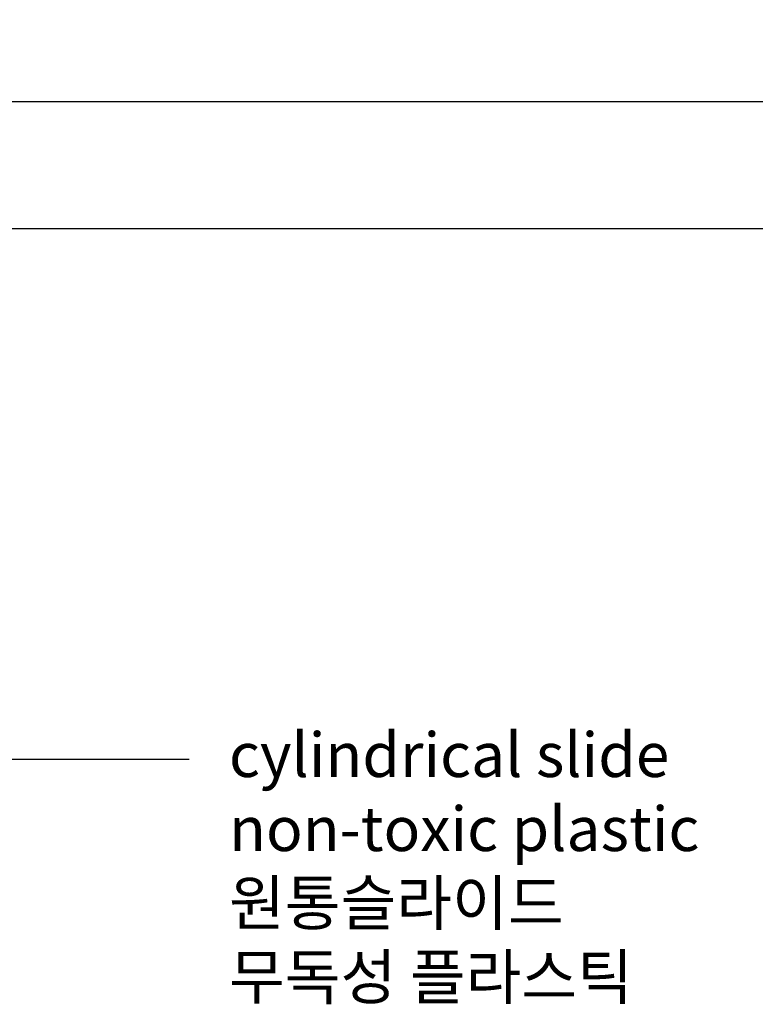
# Model space of a CAD drawing. Units: millimetres. Extents: x 135154 to 210657, y -40755 to 2929.
# Drawn here: x 158456 to 162098, y -1947 to 2929 of the extents above; entities that cross this region are included whole.
import ezdxf

# ---------------------------------------------------------------- set-up
doc = ezdxf.new("R2010")
doc.units = ezdxf.units.MM
doc.header["$LTSCALE"] = 10
doc.layers.add('DLINE', color=1, linetype='Continuous')
doc.layers.add('DLINE2', color=2, linetype='Continuous')
doc.styles.get("Standard").update_dxf_attribs({"font": 'Gulim.ttf'})
doc.dimstyles.new('PT_DIM 90', dxfattribs={"dimscale": 90, "dimtxt": 3, "dimasz": 1, "dimexe": 1, "dimexo": 1, "dimgap": 1, "dimtad": 1, "dimdec": 0, "dimrnd": 5, "dimzin": 0, "dimdsep": 46, "dimtxsty": 'Standard', "dimblk": 'D-DOT', "dimcen": 1, "dimclrd": 1, "dimclre": 1, "dimclrt": 7, "dimazin": 0, "dimtfac": 1.2, "dimtdec": 0, "dimtix": 1, "dimtmove": 2, "dimatfit": 3, "dimldrblk": 'DOT', "dimfxl": 0, "dimtolj": 1, "dimtzin": 0, "dimarcsym": 0})

# ---------------------------------------------------------------- blocks, each defined once
blk = doc.blocks.new('D-DOT')
at = {"layer": 'DLINE'}
blk.add_line((-1.5, 0), (1.5, 0), dxfattribs=at)
at = {"layer": 'DLINE2', "const_width": 0.55}
blk.add_lwpolyline([(-0.275, 0, 1), (0.275, 0, 1)], format="xyb", close=True, dxfattribs=at)
blk = doc.blocks.new('*D10')
at = {"layer": 'Defpoints', "color": 0}
for p in [(158012.5, 1892.9), (158012.5, 1198.6), (169674.5, 1198.6)]:
    blk.add_point(p, dxfattribs=at)
at = {"layer": 'DLINE', "color": 1, "lineweight": -2}
for p, q in [((158012.5, 1288.6), (158012.5, 1982.9)), ((169674.5, 1288.6), (169674.5, 1982.9)), ((169584.5, 1892.9), (158102.5, 1892.9))]:
    blk.add_line(p, q, dxfattribs=at)
at = {"layer": 'DLINE', "color": 1, "lineweight": -2, "xscale": 90, "yscale": 90, "zscale": 90, "rotation": 180}
blk.add_blockref('D-DOT', (158012.5, 1892.9), dxfattribs=at)
at = {"layer": 'DLINE', "color": 1, "lineweight": -2, "xscale": 90, "yscale": 90, "zscale": 90}
blk.add_blockref('D-DOT', (169674.5, 1892.9), dxfattribs=at)
at = {"layer": 'DLINE', "color": 7, "insert": (163843.5, 2121.7), "char_height": 270, "attachment_point": 5}
blk.add_mtext('\\A1;11660', dxfattribs=at)
blk = doc.blocks.new('_DOT')
at = {"color": 0, "linetype": 'ByBlock'}
blk.add_line((-0.5, 0), (-1, 0), dxfattribs=at)
at = {"color": 0, "linetype": 'ByBlock', "const_width": 0.5}
blk.add_lwpolyline([(-0.25, 0, 1), (0.25, 0, 1)], format="xyb", close=True, dxfattribs=at)
blk = doc.blocks.new('*D9')
at = {"layer": 'Defpoints', "color": 0}
for p in [(142431, 2523.2), (142431, 1198.6), (169674.5, 1198.6)]:
    blk.add_point(p, dxfattribs=at)
at = {"layer": 'DLINE', "color": 1, "lineweight": -2}
for p, q in [((142431, 1288.6), (142431, 2613.2)), ((169674.5, 1288.6), (169674.5, 2613.2)), ((169584.5, 2523.2), (142521, 2523.2))]:
    blk.add_line(p, q, dxfattribs=at)
at = {"layer": 'DLINE', "color": 1, "lineweight": -2, "xscale": 90, "yscale": 90, "zscale": 90, "rotation": 180}
blk.add_blockref('D-DOT', (142431, 2523.2), dxfattribs=at)
at = {"layer": 'DLINE', "color": 1, "lineweight": -2, "xscale": 90, "yscale": 90, "zscale": 90}
blk.add_blockref('D-DOT', (169674.5, 2523.2), dxfattribs=at)
at = {"layer": 'DLINE', "color": 7, "insert": (156052.8, 2752), "char_height": 270, "attachment_point": 5}
blk.add_mtext('\\A1;27245', dxfattribs=at)

msp = doc.modelspace()

# ---------------------------------------------------------------- texts
at = {"color": 7, "insert": (159492.2, -601.4), "char_height": 220, "attachment_point": 1}
msp.add_mtext('{\\C150;cylindrical slide\\Pnon-toxic plastic}\\P{\\C8;원통슬라이드\\P무독성 플라스틱}', dxfattribs=at)

# ---------------------------------------------------------------- dimensions: what is measured, and where the dimension line sits
at = {"layer": 'DLINE'}
for base, p1, p2, picture, middle in [((142431.0176, 2523.2456), (169674.535, 1198.6168), (142431.0176, 1198.6168), '*D9', (156052.7763, 2752.0205)), ((158012.5, 1892.9), (169674.5, 1198.6), (158012.5, 1198.6), '*D10', (163843.5, 2121.7))]:
    dim = msp.add_linear_dim(base=base, p1=p1, p2=p2, dimstyle='PT_DIM 90', dxfattribs=at)
    dim.commit()
    dim.dimension.update_dxf_attribs({"geometry": picture, "text_midpoint": middle})

# ---------------------------------------------------------------- leaders
msp.add_leader([(157127.7, -733.1), (159294.7, -733.1)], dimstyle='PT_DIM 90', dxfattribs=at)

doc.saveas('drawing.dxf')
